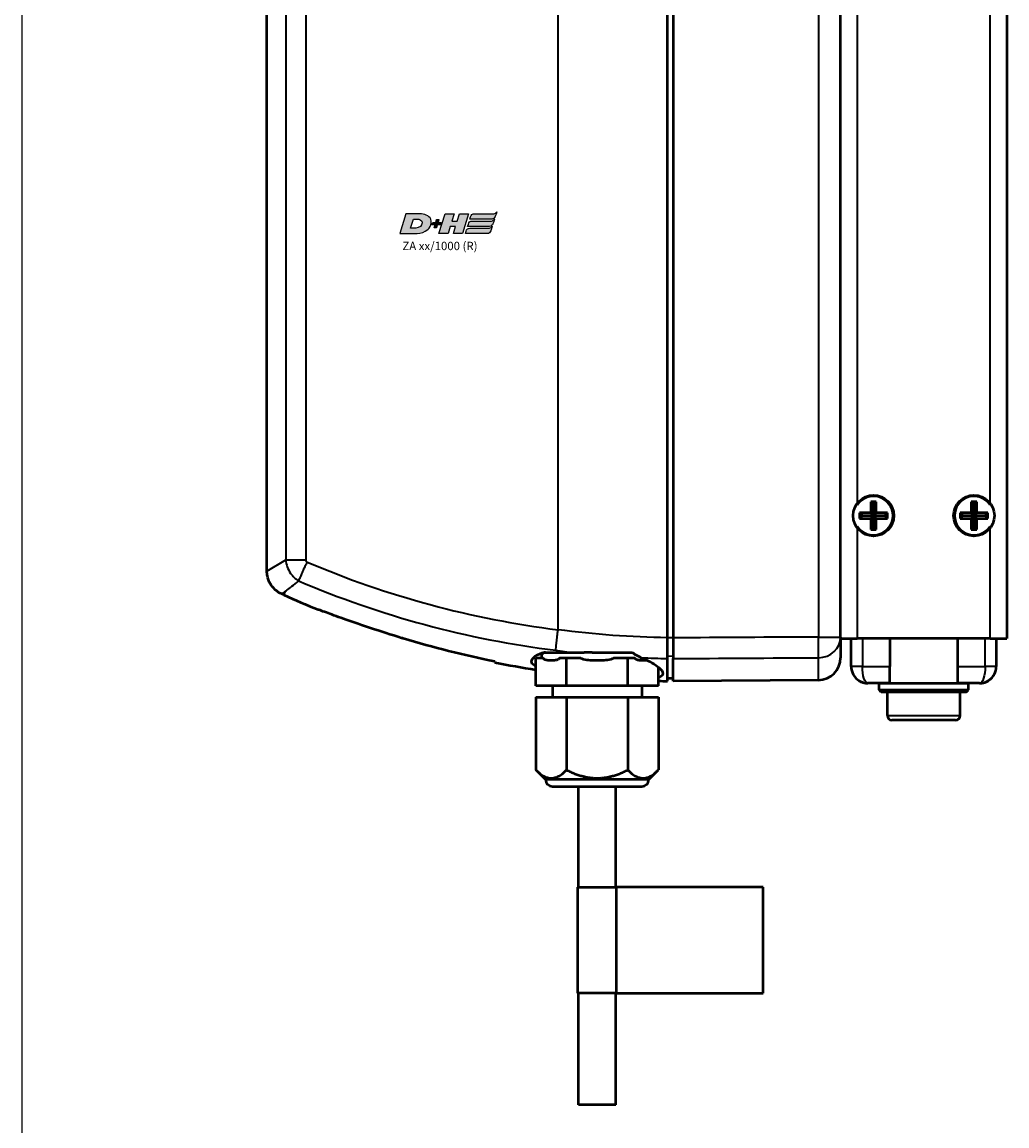
# Model space of a CAD drawing. Units: millimetres. Extents: x -3572 to -1571, y -1845 to 2587.
# Drawn here: x -2522 to -2346, y -911 to -713 of the extents above; entities that cross this region are included whole.
import ezdxf

# ---------------------------------------------------------------- set-up
doc = ezdxf.new("R2010")
doc.units = ezdxf.units.MM
doc.layers.get('0').update_dxf_attribs({"lineweight": 25})
for name, color, linetype in [('DH_LOGO', 1, 'Continuous'), ('DH_RAHMEN', 124, 'Continuous'), ('DH_SCHRIFT', 2, 'Continuous')]:
    doc.layers.add(name, color=color, linetype=linetype)
doc.layers.add('Sichtbar (ISO)', color=7, linetype='Continuous', lineweight=50)
doc.layers.add('Sichtbar schmal (ISO)', color=3, linetype='Continuous', lineweight=35)
doc.styles.get("Standard").update_dxf_attribs({"font": 'monotxt.shx'})

# ---------------------------------------------------------------- blocks, each defined once
blk = doc.blocks.new('ZAxx-xxx_r   (SR)')
at = {"layer": 'Sichtbar (ISO)'}
for p, q in [((-14.9, -216), (-14.9, -8)), ((14.9, -8), (14.9, -216)), ((-45.9, -215.87), (-45.9, -71.13)), ((-44.9, -71.12), (-44.9, -215.88)), ((-14.9, -215.73), (-14.9, -71.27)), ((-117.66, -203.92), (-117.66, -83.08)), ((-9.5, -191.5), (-9.5, -193.5)), ((-9.5, -191.5), (-9, -192)), ((-8.5, -191.5), (-9.5, -191.5)), ((-8.5, -191.5), (-9, -192)), ((-8.5, -193.5), (-8.5, -191.5)), ((8.5, -191.5), (8.5, -193.5)), ((8.5, -191.5), (9, -192)), ((9.5, -191.5), (8.5, -191.5)), ((9.5, -191.5), (9, -192)), ((9.5, -193.5), (9.5, -191.5)), ((-9.5, -193.5), (-11.5, -193.5)), ((-11.5, -193.5), (-11.5, -194.5)), ((-11.5, -193.5), (-11, -194)), ((-9.5, -193.5), (-9, -194)), ((-9, -192), (-9, -194)), ((-9, -194), (-8.5, -193.5)), ((-6.5, -193.5), (-8.5, -193.5)), ((-6.5, -193.5), (-7, -194)), ((-6.5, -194.5), (-6.5, -193.5)), ((8.5, -193.5), (6.5, -193.5)), ((6.5, -193.5), (6.5, -194.5)), ((6.5, -193.5), (7, -194)), ((8.5, -193.5), (9, -194)), ((9, -192), (9, -194)), ((9, -194), (9.5, -193.5)), ((11.5, -193.5), (9.5, -193.5)), ((11.5, -193.5), (11, -194)), ((11.5, -194.5), (11.5, -193.5)), ((-11.5, -194.5), (-11, -194)), ((-11.5, -194.5), (-9.5, -194.5)), ((-11, -194), (-9, -194)), ((-9, -194), (-9.5, -194.5)), ((-9.5, -194.5), (-9.5, -196.5)), ((-8.5, -194.5), (-9, -194)), ((-9, -194), (-9, -196)), ((-9, -194), (-7, -194)), ((-8.5, -196.5), (-8.5, -194.5)), ((-8.5, -194.5), (-6.5, -194.5)), ((-6.5, -194.5), (-7, -194)), ((6.5, -194.5), (7, -194)), ((6.5, -194.5), (8.5, -194.5)), ((7, -194), (9, -194)), ((9, -194), (8.5, -194.5)), ((8.5, -194.5), (8.5, -196.5)), ((9.5, -194.5), (9, -194)), ((9, -194), (9, -196)), ((9, -194), (11, -194)), ((9.5, -196.5), (9.5, -194.5)), ((9.5, -194.5), (11.5, -194.5)), ((11.5, -194.5), (11, -194)), ((-9.5, -196.5), (-9, -196)), ((-9.5, -196.5), (-8.5, -196.5)), ((-8.5, -196.5), (-9, -196)), ((8.5, -196.5), (9, -196)), ((8.5, -196.5), (9.5, -196.5)), ((9.5, -196.5), (9, -196)), ((-114.61, -208.2), (-115, -208.03)), ((-14.9, -215.73), (-14.9, -219.43)), ((-14.9, -216), (-11.9, -216)), ((-13, -221), (-13, -216)), ((11.9, -216), (-11.9, -216)), ((-6.05, -216), (-6.05, -221)), ((6.05, -216), (6.05, -221)), ((11.9, -216), (14.9, -216)), ((13, -216), (13, -221)), ((-59.37, -218.5), (-60.83, -218.5)), ((-69.47, -224.5), (-69.47, -219.5)), ((-68.22, -219.5), (-69.47, -219.5)), ((-63.98, -219.5), (-65.24, -219.5)), ((-61.48, -219.5), (-63.98, -219.5)), ((-63.98, -224.5), (-63.98, -219.5)), ((-53.02, -219.5), (-55.52, -219.5)), ((-51.76, -219.5), (-53.02, -219.5)), ((-53.02, -224.5), (-53.02, -219.5)), ((-47.53, -224.5), (-47.53, -221.14)), ((-44.9, -223.66), (-44.9, -219.59)), ((-6.05, -224), (-6.05, -221)), ((6.05, -221), (6.05, -224)), ((-44.9, -223.16), (-45.9, -223.17)), ((-63.98, -224.5), (-69.47, -224.5)), ((-66.5, -224.5), (-66.5, -226.5)), ((-53.02, -224.5), (-63.98, -224.5)), ((-47.53, -224.5), (-53.02, -224.5)), ((-50.5, -224.5), (-50.5, -226.5)), ((-18.87, -223.43), (-44.9, -223.66)), ((-6.05, -224), (-10, -224)), ((-6.05, -224), (-6.05, -224)), ((10, -224), (6.05, -224)), ((-69.47, -226.5), (-63.98, -226.5)), ((-69.47, -226.5), (-69.47, -239.53)), ((-63.98, -226.5), (-63.98, -239.53)), ((-63.98, -226.5), (-53.02, -226.5)), ((-53.02, -226.5), (-53.02, -239.53)), ((-53.02, -226.5), (-47.53, -226.5)), ((-47.53, -226.5), (-47.53, -239.53)), ((-67.75, -241.25), (-69.47, -239.53)), ((-49.25, -241.25), (-47.53, -239.53)), ((-49.25, -241.25), (-67.75, -241.25)), ((-66.5, -242.5), (-50.5, -242.5)), ((-61.85, -260.5), (-61.85, -242.5)), ((-55.15, -260.5), (-55.15, -242.5)), ((-61.95, -260.5), (-55.05, -260.5)), ((-61.95, -279.5), (-61.95, -260.5)), ((-54.97, -260.5), (-55.05, -260.5)), ((-55.05, -279.5), (-55.05, -260.5)), ((-28.76, -260.5), (-54.97, -260.5)), ((-28.76, -279.5), (-28.76, -260.5)), ((-55.05, -279.5), (-61.95, -279.5)), ((-61.85, -299.5), (-61.85, -279.5)), ((-55.15, -299.5), (-55.15, -279.5)), ((-55.05, -279.5), (-54.97, -279.5)), ((-54.97, -279.5), (-28.76, -279.5)), ((-55.15, -299.5), (-61.85, -299.5))]:
    blk.add_line(p, q, dxfattribs=at)
for centre in [(-9, -194), (9, -194)]:
    blk.add_circle(centre, 3.65, dxfattribs=at)
for centre, radius, start, end in [((-9, -194), 3.5, 214.0477, 145.9523), ((9, -194), 3.5, 34.0477, 325.9523), ((-42.5, -47.67), 175.99, 245.8105, 247.9809), ((-67.75, -219.25), 0.75, 90, 199.4712), ((-42.5, -47.67), 175.99, 258.7612, 261.1849), ((-18.9, -219.43), 4, 270.5, 0), ((-10, -221), 3, 180, 238.366), ((10, -221), 3, 304.1459, 0), ((-42.5, -47.67), 175.99, 268.3621, 268.893), ((-66.5, -241.25), 1.25, 180, 270), ((-50.5, -241.25), 1.25, 270, 0)]:
    blk.add_arc(centre, radius, start, end, dxfattribs=at)
blk.add_ellipse((-228.61, -192.75), major_axis=(163.11, -21.69), ratio=0.021129, start_param=0.00009, end_param=0.002809, dxfattribs=at)
for points, knots in [([(-115, -208.03), (-115.42, -207.84), (-115.82, -207.57), (-116.52, -206.94), (-116.83, -206.56), (-117.3, -205.73), (-117.48, -205.27), (-117.63, -204.51), (-117.65, -204.22), (-117.65, -203.92)], [0, 0, 0, 0, 0.139934, 0.139934, 0.2825359, 0.2825359, 0.4270652, 0.4270652, 0.5147045, 0.5147045, 0.5147045, 0.5147045]), ([(-93.25, -216), (-93.35, -215.97), (-93.44, -215.94), (-95.38, -215.34), (-97.27, -214.74), (-100.54, -213.65), (-102.04, -213.14), (-104.77, -212.18), (-105.86, -211.78), (-107.12, -211.32), (-107.55, -211.16), (-108.07, -210.97), (-108.23, -210.91), (-108.38, -210.86), (-108.42, -210.84), (-108.47, -210.82), (-108.48, -210.82), (-108.48, -210.82)], [3.740212, 3.740212, 3.740212, 3.740212, 3.760078, 3.760078, 4.14807, 4.14807, 4.458553, 4.458553, 4.755456, 4.755456, 4.910846, 4.910846, 4.993284, 4.993284, 5.030146, 5.030146, 5.065631, 5.065631, 5.065631, 5.065631]), ([(-45.9, -219.57), (-45.9, -219.42), (-45.9, -219.22), (-45.9, -218.78), (-45.9, -218.5), (-45.9, -217.77), (-45.9, -217.41), (-45.9, -216.66), (-45.9, -216.26), (-45.9, -215.87)], [0, 0, 0, 0, 0.1183671, 0.1183671, 0.2088888, 0.2088888, 0.2829033, 0.2829033, 0.3569569, 0.3569569, 0.3569569, 0.3569569]), ([(-44.9, -215.88), (-44.9, -216.28), (-44.9, -216.67), (-44.9, -217.34), (-44.9, -217.71), (-44.9, -218.44), (-44.9, -218.73), (-44.9, -219.23), (-44.9, -219.44), (-44.9, -219.59)], [0, 0, 0, 0, 0.1182936, 0.1182936, 0.2087685, 0.2087685, 0.2827511, 0.2827511, 0.3567698, 0.3567698, 0.3567698, 0.3567698]), ([(-69.47, -221.01), (-69.87, -220.8), (-70.12, -220.57), (-70.21, -220.32), (-70.43, -219.74), (-69.73, -219.07), (-68.25, -218.5)], [-1.155693, -1.155693, -1.155693, -1.155693, -0.812669, -0.812669, -0.812669, 0, 0, 0, 0]), ([(-59.37, -218.5), (-58.73, -218.5), (-58.1, -218.5), (-55.8, -218.5), (-53.98, -218.5), (-52.25, -218.5)], [-0.6956121, -0.6956121, -0.6956121, -0.6956121, -0.5206446, -0.5206446, -0.0000027, -0.0000027, -0.0000027, -0.0000027]), ([(-52.25, -218.5), (-51.94, -218.71), (-51.64, -218.89), (-51.34, -219.06), (-51.18, -219.15), (-51.02, -219.23), (-50.87, -219.3), (-50.76, -219.35), (-50.66, -219.4), (-50.55, -219.44)], [-0.2331468, -0.2331468, -0.2331468, -0.2331468, -0.1091287, -0.1091287, -0.1091287, -0.044251, -0.044251, -0.044251, 0, 0, 0, 0]), ([(-65.24, -219.5), (-65.25, -219.52), (-65.26, -219.54), (-65.34, -219.64), (-65.42, -219.7), (-65.68, -219.85), (-65.9, -219.9), (-66.32, -219.95), (-66.53, -219.96), (-66.92, -219.96), (-67.14, -219.95), (-67.56, -219.9), (-67.77, -219.85), (-68.03, -219.7), (-68.12, -219.64), (-68.19, -219.54), (-68.21, -219.52), (-68.22, -219.5)], [0.343914, 0.343914, 0.343914, 0.343914, 0.3529814, 0.3529814, 0.3988326, 0.3988326, 0.5154649, 0.5154649, 0.6320973, 0.6320973, 0.7487297, 0.7487297, 0.865362, 0.865362, 0.9112132, 0.9112132, 0.9202806, 0.9202806, 0.9202806, 0.9202806]), ([(-55.52, -219.5), (-55.54, -219.52), (-55.57, -219.54), (-55.72, -219.64), (-55.89, -219.7), (-56.42, -219.85), (-56.84, -219.9), (-57.68, -219.95), (-58.11, -219.96), (-58.89, -219.96), (-59.32, -219.95), (-60.16, -219.9), (-60.58, -219.85), (-61.11, -219.7), (-61.28, -219.64), (-61.43, -219.54), (-61.46, -219.52), (-61.48, -219.5)], [0.343914, 0.343914, 0.343914, 0.343914, 0.3529814, 0.3529814, 0.3988326, 0.3988326, 0.5154649, 0.5154649, 0.6320973, 0.6320973, 0.7487297, 0.7487297, 0.865362, 0.865362, 0.9112132, 0.9112132, 0.9202806, 0.9202806, 0.9202806, 0.9202806]), ([(-49.53, -219.91), (-49.57, -219.91), (-49.61, -219.92), (-49.86, -219.95), (-50.08, -219.96), (-50.47, -219.96), (-50.68, -219.95), (-51.1, -219.9), (-51.32, -219.85), (-51.58, -219.7), (-51.66, -219.64), (-51.74, -219.54), (-51.75, -219.52), (-51.76, -219.5)], [0.4933598, 0.4933598, 0.4933598, 0.4933598, 0.5154649, 0.5154649, 0.6320973, 0.6320973, 0.7487297, 0.7487297, 0.865362, 0.865362, 0.9112132, 0.9112132, 0.9202806, 0.9202806, 0.9202806, 0.9202806]), ([(-50.55, -219.44), (-49.17, -220.02), (-48.1, -220.64), (-47.46, -221.2), (-47.01, -221.58), (-46.77, -221.94), (-46.75, -222.24), (-46.73, -222.54), (-46.93, -222.78), (-47.35, -222.96), (-47.41, -222.99), (-47.47, -223.01), (-47.53, -223.03)], [-5.466243, -5.466243, -5.466243, -5.466243, -4.876016, -4.876016, -4.876016, -4.469682, -4.469682, -4.469682, -4.063347, -4.063347, -4.063347, -4.011458, -4.011458, -4.011458, -4.011458]), ([(-45.9, -223.62), (-45.9, -223.62), (-45.9, -223.29), (-45.9, -221.87), (-45.9, -220.81), (-45.9, -219.57)], [32.588824, 32.588824, 32.588824, 32.588824, 33.606907, 33.606907, 34.589411, 34.589411, 34.589411, 34.589411]), ([(-11.68, -223.48), (-11.41, -223.67), (-11.1, -223.81), (-10.66, -223.93), (-10.53, -223.96), (-10.26, -223.99), (-10.13, -224), (-10, -224)], [0, 0, 0, 0, 0.1017196, 0.1017196, 0.1440268, 0.1440268, 0.1871644, 0.1871644, 0.1871644, 0.1871644]), ([(-11.57, -223.55), (-11.29, -223.73), (-10.97, -223.85), (-10.55, -223.95), (-10.44, -223.97), (-10.22, -223.99), (-10.11, -224), (-10, -224)], [0, 0, 0, 0, 0.1026338, 0.1026338, 0.1378192, 0.1378192, 0.1734867, 0.1734867, 0.1734867, 0.1734867]), ([(10, -224), (10.13, -224), (10.26, -223.99), (10.53, -223.96), (10.66, -223.93), (11.1, -223.81), (11.41, -223.67), (11.68, -223.48)], [0, 0, 0, 0, 0.0431885, 0.0431885, 0.0855437, 0.0855437, 0.1871655, 0.1871655, 0.1871655, 0.1871655]), ([(10, -224), (10.12, -224), (10.23, -223.99), (10.47, -223.96), (10.58, -223.94), (11.02, -223.84), (11.33, -223.71), (11.62, -223.53)], [0, 0, 0, 0, 0.0381532, 0.0381532, 0.0757246, 0.0757246, 0.1787676, 0.1787676, 0.1787676, 0.1787676])]:
    blk.add_open_spline(points, degree=3, knots=knots, dxfattribs=at)
for points in [[(-111.98, -205.67), (-111.98, -205.67), (-111.98, -205.68), (-111.99, -205.68)], [(-76.8, -220.12), (-82.38, -219.01), (-87.91, -217.62), (-93.25, -216)], [(-68.25, -218.5), (-66.47, -218.5), (-64.62, -218.5), (-62.73, -218.5)], [(-62.73, -218.5), (-62.14, -218.5), (-61.5, -218.5), (-60.83, -218.5)], [(-76.8, -220.12), (-76.8, -220.23), (-76.8, -220.28), (-76.8, -220.28)], [(12.39, -222.81), (12.47, -222.71), (12.54, -222.59), (12.61, -222.48)]]:
    blk.add_open_spline(points, degree=3, dxfattribs=at)
for points in [[(-69.47, -239.53), (-66.73, -242.27), (-63.98, -239.53)], [(-63.98, -239.53), (-58.5, -242.27), (-53.02, -239.53)], [(-53.02, -239.53), (-50.27, -242.27), (-47.53, -239.53)]]:
    blk.add_rational_spline(points, [1.09918803585, 1.26923301678, 1.09918803585], degree=2, dxfattribs=at)
at = {"layer": 'Sichtbar schmal (ISO)'}
for p, q in [((-11.9, -31.96), (-11.9, -192.04)), ((11.9, -192.04), (11.9, -31.96)), ((-65.5, -214.42), (-65.5, -72.58)), ((-18.87, -71.27), (-18.87, -215.73)), ((-114.28, -85.08), (-114.28, -201.92)), ((-110.65, -201.92), (-110.65, -85.08)), ((-11.9, -195.96), (-11.9, -216)), ((11.9, -216), (11.9, -195.96)), ((-117.66, -203.92), (-114.28, -201.92)), ((-114.28, -201.92), (-110.65, -201.92)), ((-114.32, -207.55), (-115, -208.03)), ((-114.61, -208.2), (-114.32, -207.55)), ((-44.9, -215.88), (-45.9, -215.88)), ((-18.87, -215.73), (-14.9, -215.73)), ((-11, -216), (-11, -221)), ((11, -221), (11, -216)), ((-45.9, -219.14), (-44.9, -219.12)), ((-18.87, -223.43), (-18.87, -219.44)), ((-11, -221), (-13, -221)), ((-11, -221), (-6.05, -221)), ((6.05, -221), (11, -221)), ((13, -221), (11, -221)), ((-54.97, -279.5), (-54.97, -260.5))]:
    blk.add_line(p, q, dxfattribs=at)
for centre, major_axis, ratio, start_param, end_param in [((-55.29, -86.67), (141.24, -38.67), 0.871586, 4.557039, 4.876264), ((-55.56, -87.6), (144.31, -39.44), 0.871424, 4.556004, 4.876304), ((-18.9, -215.73), (0.02, -4), 0.008726, 0.384038, 1.570745), ((-18.9, -215.73), (4, 0), 0.927159, 4.721116, 6.283185), ((-43.36, -47.42), (0.09, -172.18), 0.999917, 6.151238, 6.169928), ((-43.4, -47.51), (0.09, -172.08), 0.999917, 6.241058, 6.268115)]:
    blk.add_ellipse(centre, major_axis=major_axis, ratio=ratio, start_param=start_param, end_param=end_param, dxfattribs=at)
at = {"layer": 'Sichtbar schmal (ISO)', "extrusion": (0, 0, -1)}
for centre, major_axis, start_param, end_param in [((-10, -221), (0, -3), 0, 1.570796), ((10, -221), (0, 3), 1.570796, 3.141593)]:
    blk.add_ellipse(centre, major_axis=major_axis, ratio=0.333333, start_param=start_param, end_param=end_param, dxfattribs=at)
at = {"layer": 'Sichtbar schmal (ISO)'}
for points, knots in [([(-114.28, -201.92), (-114.23, -202.76), (-113.68, -204.29), (-112.52, -205.34), (-111.98, -205.67)], [-0.05370553, -0.05370553, -0.05370553, -0.05370553, -0.0244474, -0.0025038, -0.0025038, -0.0025038, -0.0025038]), ([(-110.45, -202.32), (-110.52, -202.46), (-110.59, -202.59), (-110.65, -202.72), (-110.72, -202.85), (-110.78, -202.97), (-110.84, -203.09), (-110.95, -203.32), (-111.05, -203.55), (-111.15, -203.76), (-111.29, -204.06), (-111.42, -204.34), (-111.53, -204.6), (-111.58, -204.71), (-111.62, -204.81), (-111.66, -204.91), (-111.8, -205.23), (-111.91, -205.49), (-111.98, -205.67)], [-0.4776974, -0.4776974, -0.4776974, -0.4776974, -0.4329462, -0.4329462, -0.4329462, -0.3905016, -0.3905016, -0.3905016, -0.312308, -0.312308, -0.312308, -0.2027605, -0.2027605, -0.2027605, -0.156257, -0.156257, -0.156257, 0, 0, 0, 0]), ([(-110.44, -202.31), (-110.49, -202.28), (-110.6, -202.17), (-110.65, -202.02), (-110.65, -201.92)], [0.00807522, 0.00807522, 0.00807522, 0.00807522, 0.0244474, 0.05370553, 0.05370553, 0.05370553, 0.05370553]), ([(-114.25, -207.49), (-114.2, -207.45), (-114.14, -207.41), (-114.08, -207.36), (-113.59, -206.96), (-112.88, -206.4), (-111.99, -205.68)], [0, 0, 0, 0, 0.108397, 0.108397, 0.108397, 1.012683, 1.012683, 1.012683, 1.012683]), ([(-65.92, -218.11), (-65.92, -218.1), (-65.92, -218.1), (-65.92, -218.08), (-65.91, -217.91), (-65.84, -217.32), (-65.81, -217.04), (-65.73, -216.32), (-65.69, -215.97), (-65.6, -215.22), (-65.55, -214.83), (-65.5, -214.43)], [-0.00201864, -0.00201864, -0.00201864, -0.00201864, 0, 0, 0.01546736, 0.01546736, 0.02263873, 0.02263873, 0.02853409, 0.02853409, 0.03443177, 0.03443177, 0.03443177, 0.03443177])]:
    blk.add_open_spline(points, degree=3, knots=knots, dxfattribs=at)
for points in [[(-114.01, -203.21), (-114.01, -203.21), (-114.01, -203.21), (-114.01, -203.21)], [(-110.44, -202.31), (-110.45, -202.31), (-110.45, -202.32), (-110.45, -202.32)], [(-114.32, -207.55), (-114.3, -207.53), (-114.27, -207.51), (-114.25, -207.49)], [(-45.9, -215.87), (-52.45, -215.77), (-58.98, -215.29), (-65.5, -214.42)], [(-18.87, -215.73), (-27.54, -215.78), (-36.22, -215.83), (-44.9, -215.88)], [(-44.9, -219.59), (-36.22, -219.54), (-27.54, -219.49), (-18.87, -219.44)]]:
    blk.add_open_spline(points, degree=3, dxfattribs=at)
blk = doc.blocks.new('TYPBEZEICHNUNG (R)')
at = {"layer": 'DH_LOGO'}
h = blk.add_hatch(color=256, dxfattribs=at)
edge = h.paths.add_edge_path()
edge.add_spline(control_points=[(5.43, 1.25), (5.63, 1.65), (5.71, 2.13), (5.56, 2.55)], knot_values=[0.375, 0.375, 0.375, 0.375, 0.5, 0.5, 0.5, 0.5], degree=3, periodic=0)
edge.add_spline(control_points=[(5.56, 2.55), (5.23, 3.29), (4.36, 3.5), (3.62, 3.54)], knot_values=[0.5, 0.5, 0.5, 0.5, 0.625, 0.625, 0.625, 0.625], degree=3, periodic=0)
edge.add_spline(control_points=[(3.62, 3.54), (3.62, 3.54), (3.53, 3.54), (3.53, 3.54)], knot_values=[0.625, 0.625, 0.625, 0.625, 0.75, 0.75, 0.75, 0.75], degree=3, periodic=0)
edge.add_spline(control_points=[(3.53, 3.54), (3.53, 3.54), (1.1, 3.54), (1.1, 3.54)], knot_values=[0.75, 0.75, 0.75, 0.75, 0.875, 0.875, 0.875, 0.875], degree=3, periodic=0)
edge.add_spline(control_points=[(1.1, 3.54), (1.1, 3.54), (0, 0), (0, 0)], knot_values=[0.875, 0.875, 0.875, 0.875, 1, 1, 1, 1], degree=3, periodic=0)
edge.add_spline(control_points=[(0, 0), (0, 0), (2.61, 0), (2.61, 0)], knot_values=[0, 0, 0, 0, 0.125, 0.125, 0.125, 0.125], degree=3, periodic=0)
edge.add_spline(control_points=[(2.61, 0), (3.3, 0.01), (3.95, 0.1), (4.56, 0.42)], knot_values=[0.125, 0.125, 0.125, 0.125, 0.25, 0.25, 0.25, 0.25], degree=3, periodic=0)
edge.add_spline(control_points=[(4.56, 0.42), (4.93, 0.64), (5.22, 0.87), (5.43, 1.25)], knot_values=[0.25, 0.25, 0.25, 0.25, 0.375, 0.375, 0.375, 0.375], degree=3, periodic=0)
edge = h.paths.add_edge_path(flags=16)
edge.add_spline(control_points=[(3.67, 2.47), (4.21, 2.21), (4.04, 1.63), (3.68, 1.29)], knot_values=[0.25, 0.25, 0.25, 0.25, 0.5, 0.5, 0.5, 0.5], degree=3, periodic=0)
edge.add_spline(control_points=[(3.68, 1.29), (3.24, 0.87), (2.49, 0.96), (1.93, 0.96)], knot_values=[0.5, 0.5, 0.5, 0.5, 0.75, 0.75, 0.75, 0.75], degree=3, periodic=0)
edge.add_spline(control_points=[(1.93, 0.96), (1.93, 0.96), (2.44, 2.58), (2.44, 2.58)], knot_values=[0.75, 0.75, 0.75, 0.75, 1, 1, 1, 1], degree=3, periodic=0)
edge.add_spline(control_points=[(2.44, 2.58), (2.82, 2.58), (3.31, 2.62), (3.67, 2.47)], knot_values=[0, 0, 0, 0, 0.25, 0.25, 0.25, 0.25], degree=3, periodic=0)
h = blk.add_hatch(color=256, dxfattribs=at)
edge = h.paths.add_edge_path()
edge.add_spline(control_points=[(6.43, 1.97), (6.43, 1.97), (5.89, 1.97), (5.89, 1.97)], knot_values=[0.416667, 0.416667, 0.416667, 0.416667, 0.5, 0.5, 0.5, 0.5], degree=3, periodic=0)
edge.add_spline(control_points=[(5.89, 1.97), (5.89, 1.97), (5.76, 1.56), (5.76, 1.56)], knot_values=[0.333333, 0.333333, 0.333333, 0.333333, 0.416667, 0.416667, 0.416667, 0.416667], degree=3, periodic=0)
edge.add_spline(control_points=[(5.76, 1.56), (5.76, 1.56), (6.31, 1.56), (6.31, 1.56)], knot_values=[0.25, 0.25, 0.25, 0.25, 0.333333, 0.333333, 0.333333, 0.333333], degree=3, periodic=0)
edge.add_spline(control_points=[(6.31, 1.56), (6.31, 1.56), (6.14, 1.04), (6.14, 1.04)], knot_values=[0.166667, 0.166667, 0.166667, 0.166667, 0.25, 0.25, 0.25, 0.25], degree=3, periodic=0)
edge.add_spline(control_points=[(6.14, 1.04), (6.14, 1.04), (6.56, 1.04), (6.56, 1.04)], knot_values=[0.083333, 0.083333, 0.083333, 0.083333, 0.166667, 0.166667, 0.166667, 0.166667], degree=3, periodic=0)
edge.add_spline(control_points=[(6.56, 1.04), (6.56, 1.04), (6.72, 1.56), (6.72, 1.56)], knot_values=[0, 0, 0, 0, 0.083333, 0.083333, 0.083333, 0.083333], degree=3, periodic=0)
edge.add_spline(control_points=[(6.72, 1.56), (6.72, 1.56), (7.27, 1.56), (7.27, 1.56)], knot_values=[0.916667, 0.916667, 0.916667, 0.916667, 1, 1, 1, 1], degree=3, periodic=0)
edge.add_spline(control_points=[(7.27, 1.56), (7.27, 1.56), (7.4, 1.97), (7.4, 1.97)], knot_values=[0.833333, 0.833333, 0.833333, 0.833333, 0.916667, 0.916667, 0.916667, 0.916667], degree=3, periodic=0)
edge.add_spline(control_points=[(7.4, 1.97), (7.4, 1.97), (6.85, 1.97), (6.85, 1.97)], knot_values=[0.75, 0.75, 0.75, 0.75, 0.833333, 0.833333, 0.833333, 0.833333], degree=3, periodic=0)
edge.add_spline(control_points=[(6.85, 1.97), (6.85, 1.97), (7.01, 2.49), (7.01, 2.49)], knot_values=[0.666667, 0.666667, 0.666667, 0.666667, 0.75, 0.75, 0.75, 0.75], degree=3, periodic=0)
edge.add_spline(control_points=[(7.01, 2.49), (7.01, 2.49), (6.59, 2.49), (6.59, 2.49)], knot_values=[0.583333, 0.583333, 0.583333, 0.583333, 0.666667, 0.666667, 0.666667, 0.666667], degree=3, periodic=0)
edge.add_spline(control_points=[(6.59, 2.49), (6.59, 2.49), (6.43, 1.97), (6.43, 1.97)], knot_values=[0.5, 0.5, 0.5, 0.5, 0.583333, 0.583333, 0.583333, 0.583333], degree=3, periodic=0)
h = blk.add_hatch(color=256, dxfattribs=at)
edge = h.paths.add_edge_path()
edge.add_spline(control_points=[(10, 1.29), (10, 1.29), (9.61, 0), (9.61, 0)], knot_values=[0.583333, 0.583333, 0.583333, 0.583333, 0.666667, 0.666667, 0.666667, 0.666667], degree=3, periodic=0)
edge.add_spline(control_points=[(9.61, 0), (9.61, 0), (11.23, 0), (11.23, 0)], knot_values=[0.5, 0.5, 0.5, 0.5, 0.583333, 0.583333, 0.583333, 0.583333], degree=3, periodic=0)
edge.add_spline(control_points=[(11.23, 0), (11.23, 0), (12.33, 3.54), (12.33, 3.54)], knot_values=[0.416667, 0.416667, 0.416667, 0.416667, 0.5, 0.5, 0.5, 0.5], degree=3, periodic=0)
edge.add_spline(control_points=[(12.33, 3.54), (12.33, 3.54), (10.71, 3.54), (10.71, 3.54)], knot_values=[0.333333, 0.333333, 0.333333, 0.333333, 0.416667, 0.416667, 0.416667, 0.416667], degree=3, periodic=0)
edge.add_spline(control_points=[(10.71, 3.54), (10.71, 3.54), (10.3, 2.25), (10.3, 2.25)], knot_values=[0.25, 0.25, 0.25, 0.25, 0.333333, 0.333333, 0.333333, 0.333333], degree=3, periodic=0)
edge.add_spline(control_points=[(10.3, 2.25), (10.3, 2.25), (9.34, 2.25), (9.34, 2.25)], knot_values=[0.166667, 0.166667, 0.166667, 0.166667, 0.25, 0.25, 0.25, 0.25], degree=3, periodic=0)
edge.add_spline(control_points=[(9.34, 2.25), (9.34, 2.25), (9.74, 3.54), (9.74, 3.54)], knot_values=[0.083333, 0.083333, 0.083333, 0.083333, 0.166667, 0.166667, 0.166667, 0.166667], degree=3, periodic=0)
edge.add_spline(control_points=[(9.74, 3.54), (9.74, 3.54), (8.11, 3.54), (8.11, 3.54)], knot_values=[0, 0, 0, 0, 0.083333, 0.083333, 0.083333, 0.083333], degree=3, periodic=0)
edge.add_spline(control_points=[(8.11, 3.54), (8.11, 3.54), (7.01, 0), (7.01, 0)], knot_values=[0.916667, 0.916667, 0.916667, 0.916667, 1, 1, 1, 1], degree=3, periodic=0)
edge.add_spline(control_points=[(7.01, 0), (7.01, 0), (8.64, 0), (8.64, 0)], knot_values=[0.833333, 0.833333, 0.833333, 0.833333, 0.916667, 0.916667, 0.916667, 0.916667], degree=3, periodic=0)
edge.add_spline(control_points=[(8.64, 0), (8.64, 0), (9.04, 1.29), (9.04, 1.29)], knot_values=[0.75, 0.75, 0.75, 0.75, 0.833333, 0.833333, 0.833333, 0.833333], degree=3, periodic=0)
edge.add_spline(control_points=[(9.04, 1.29), (9.04, 1.29), (10, 1.29), (10, 1.29)], knot_values=[0.666667, 0.666667, 0.666667, 0.666667, 0.75, 0.75, 0.75, 0.75], degree=3, periodic=0)
h = blk.add_hatch(color=256, dxfattribs=at)
edge = h.paths.add_edge_path()
edge.add_spline(control_points=[(16.45, 2.25), (16.45, 2.25), (12.95, 2.25), (12.95, 2.25)], knot_values=[0.375, 0.375, 0.375, 0.375, 0.5, 0.5, 0.5, 0.5], degree=3, periodic=0)
edge.add_spline(control_points=[(12.95, 2.25), (12.84, 2.25), (12.63, 2.22), (12.51, 2.13)], knot_values=[0.25, 0.25, 0.25, 0.25, 0.375, 0.375, 0.375, 0.375], degree=3, periodic=0)
edge.add_spline(control_points=[(12.51, 2.13), (12.39, 2.02), (12.33, 1.86), (12.28, 1.71)], knot_values=[0.125, 0.125, 0.125, 0.125, 0.25, 0.25, 0.25, 0.25], degree=3, periodic=0)
edge.add_spline(control_points=[(12.28, 1.71), (12.28, 1.71), (12.15, 1.29), (12.15, 1.29)], knot_values=[0, 0, 0, 0, 0.125, 0.125, 0.125, 0.125], degree=3, periodic=0)
edge.add_spline(control_points=[(12.15, 1.29), (12.15, 1.29), (16.08, 1.29), (16.08, 1.29)], knot_values=[0.875, 0.875, 0.875, 0.875, 1, 1, 1, 1], degree=3, periodic=0)
edge.add_spline(control_points=[(16.08, 1.29), (16.38, 1.29), (16.56, 1.5), (16.69, 1.76)], knot_values=[0.75, 0.75, 0.75, 0.75, 0.875, 0.875, 0.875, 0.875], degree=3, periodic=0)
edge.add_spline(control_points=[(16.69, 1.76), (16.8, 2.01), (16.88, 2.31), (16.97, 2.58)], knot_values=[0.625, 0.625, 0.625, 0.625, 0.75, 0.75, 0.75, 0.75], degree=3, periodic=0)
edge.add_spline(control_points=[(16.97, 2.58), (16.82, 2.47), (16.66, 2.26), (16.45, 2.25)], knot_values=[0.5, 0.5, 0.5, 0.5, 0.625, 0.625, 0.625, 0.625], degree=3, periodic=0)
h = blk.add_hatch(color=256, dxfattribs=at)
edge = h.paths.add_edge_path()
edge.add_spline(control_points=[(12.54, 2.57), (12.54, 2.57), (16.48, 2.58), (16.48, 2.58)], knot_values=[0.875, 0.875, 0.875, 0.875, 1, 1, 1, 1], degree=3, periodic=0)
edge.add_spline(control_points=[(16.48, 2.58), (16.78, 2.58), (16.96, 2.79), (17.08, 3.05)], knot_values=[0.75, 0.75, 0.75, 0.75, 0.875, 0.875, 0.875, 0.875], degree=3, periodic=0)
edge.add_spline(control_points=[(17.08, 3.05), (17.2, 3.3), (17.28, 3.59), (17.37, 3.87)], knot_values=[0.625, 0.625, 0.625, 0.625, 0.75, 0.75, 0.75, 0.75], degree=3, periodic=0)
edge.add_spline(control_points=[(17.37, 3.87), (17.22, 3.75), (17.06, 3.55), (16.85, 3.54)], knot_values=[0.5, 0.5, 0.5, 0.5, 0.625, 0.625, 0.625, 0.625], degree=3, periodic=0)
edge.add_spline(control_points=[(16.85, 3.54), (16.85, 3.54), (13.35, 3.54), (13.35, 3.54)], knot_values=[0.375, 0.375, 0.375, 0.375, 0.5, 0.5, 0.5, 0.5], degree=3, periodic=0)
edge.add_spline(control_points=[(13.35, 3.54), (13.24, 3.54), (13.03, 3.51), (12.91, 3.41)], knot_values=[0.25, 0.25, 0.25, 0.25, 0.375, 0.375, 0.375, 0.375], degree=3, periodic=0)
edge.add_spline(control_points=[(12.91, 3.41), (12.79, 3.31), (12.72, 3.15), (12.68, 3)], knot_values=[0.125, 0.125, 0.125, 0.125, 0.25, 0.25, 0.25, 0.25], degree=3, periodic=0)
edge.add_spline(control_points=[(12.68, 3), (12.68, 3), (12.54, 2.57), (12.54, 2.57)], knot_values=[0, 0, 0, 0, 0.125, 0.125, 0.125, 0.125], degree=3, periodic=0)
h = blk.add_hatch(color=256, dxfattribs=at)
edge = h.paths.add_edge_path()
edge.add_spline(control_points=[(16.05, 0.97), (16.05, 0.97), (12.55, 0.96), (12.55, 0.96)], knot_values=[0.375, 0.375, 0.375, 0.375, 0.5, 0.5, 0.5, 0.5], degree=3, periodic=0)
edge.add_spline(control_points=[(12.55, 0.96), (12.44, 0.96), (12.23, 0.94), (12.11, 0.84)], knot_values=[0.25, 0.25, 0.25, 0.25, 0.375, 0.375, 0.375, 0.375], degree=3, periodic=0)
edge.add_spline(control_points=[(12.11, 0.84), (11.99, 0.74), (11.93, 0.58), (11.88, 0.42)], knot_values=[0.125, 0.125, 0.125, 0.125, 0.25, 0.25, 0.25, 0.25], degree=3, periodic=0)
edge.add_spline(control_points=[(11.88, 0.42), (11.88, 0.42), (11.75, 0), (11.75, 0)], knot_values=[0, 0, 0, 0, 0.125, 0.125, 0.125, 0.125], degree=3, periodic=0)
edge.add_spline(control_points=[(11.75, 0), (11.75, 0), (15.68, 0), (15.68, 0)], knot_values=[0.875, 0.875, 0.875, 0.875, 1, 1, 1, 1], degree=3, periodic=0)
edge.add_spline(control_points=[(15.68, 0), (15.98, 0), (16.17, 0.21), (16.29, 0.47)], knot_values=[0.75, 0.75, 0.75, 0.75, 0.875, 0.875, 0.875, 0.875], degree=3, periodic=0)
edge.add_spline(control_points=[(16.29, 0.47), (16.4, 0.73), (16.48, 1.02), (16.57, 1.3)], knot_values=[0.625, 0.625, 0.625, 0.625, 0.75, 0.75, 0.75, 0.75], degree=3, periodic=0)
edge.add_spline(control_points=[(16.57, 1.3), (16.43, 1.18), (16.26, 0.98), (16.05, 0.97)], knot_values=[0.5, 0.5, 0.5, 0.5, 0.625, 0.625, 0.625, 0.625], degree=3, periodic=0)
for points in [[(1.1, 3.54), (1.1, 3.54), (0, 0), (0, 0)], [(1.1, 3.54), (1.1, 3.54), (0, 0), (0, 0)], [(3.53, 3.54), (3.53, 3.54), (1.1, 3.54), (1.1, 3.54)], [(3.53, 3.54), (3.53, 3.54), (1.1, 3.54), (1.1, 3.54)], [(1.93, 0.96), (1.93, 0.96), (2.44, 2.58), (2.44, 2.58)], [(1.93, 0.96), (1.93, 0.96), (2.44, 2.58), (2.44, 2.58)], [(2.44, 2.58), (2.82, 2.58), (3.31, 2.62), (3.67, 2.47)], [(2.44, 2.58), (2.82, 2.58), (3.31, 2.62), (3.67, 2.47)], [(3.62, 3.54), (3.62, 3.54), (3.53, 3.54), (3.53, 3.54)], [(3.62, 3.54), (3.62, 3.54), (3.53, 3.54), (3.53, 3.54)], [(5.56, 2.55), (5.23, 3.29), (4.36, 3.5), (3.62, 3.54)], [(5.56, 2.55), (5.23, 3.29), (4.36, 3.5), (3.62, 3.54)], [(3.67, 2.47), (4.21, 2.21), (4.04, 1.63), (3.68, 1.29)], [(3.67, 2.47), (4.21, 2.21), (4.04, 1.63), (3.68, 1.29)], [(5.43, 1.25), (5.63, 1.65), (5.71, 2.13), (5.56, 2.55)], [(5.43, 1.25), (5.63, 1.65), (5.71, 2.13), (5.56, 2.55)], [(6.43, 1.97), (6.43, 1.97), (6.59, 2.49), (6.59, 2.49)], [(6.59, 2.49), (6.59, 2.49), (7.01, 2.49), (7.01, 2.49)], [(7.01, 2.49), (7.01, 2.49), (6.85, 1.97), (6.85, 1.97)], [(7.01, 0), (7.01, 0), (8.11, 3.54), (8.11, 3.54)], [(8.11, 3.54), (8.11, 3.54), (9.74, 3.54), (9.74, 3.54)], [(9.74, 3.54), (9.74, 3.54), (9.34, 2.25), (9.34, 2.25)], [(9.34, 2.25), (9.34, 2.25), (10.3, 2.25), (10.3, 2.25)], [(10.3, 2.25), (10.3, 2.25), (10.71, 3.54), (10.71, 3.54)], [(10.71, 3.54), (10.71, 3.54), (12.33, 3.54), (12.33, 3.54)], [(12.33, 3.54), (12.33, 3.54), (11.23, 0), (11.23, 0)], [(12.28, 1.71), (12.33, 1.86), (12.39, 2.02), (12.51, 2.13)], [(12.28, 1.71), (12.33, 1.86), (12.39, 2.02), (12.51, 2.13)], [(12.51, 2.13), (12.63, 2.22), (12.84, 2.25), (12.95, 2.25)], [(12.51, 2.13), (12.63, 2.22), (12.84, 2.25), (12.95, 2.25)], [(12.54, 2.57), (12.54, 2.57), (12.68, 3), (12.68, 3)], [(12.54, 2.57), (12.54, 2.57), (12.68, 3), (12.68, 3)], [(16.48, 2.58), (16.48, 2.58), (12.54, 2.57), (12.54, 2.57)], [(16.48, 2.58), (16.48, 2.58), (12.54, 2.57), (12.54, 2.57)], [(12.68, 3), (12.72, 3.15), (12.79, 3.31), (12.91, 3.41)], [(12.68, 3), (12.72, 3.15), (12.79, 3.31), (12.91, 3.41)], [(12.91, 3.41), (13.03, 3.51), (13.24, 3.54), (13.35, 3.54)], [(12.91, 3.41), (13.03, 3.51), (13.24, 3.54), (13.35, 3.54)], [(12.95, 2.25), (12.95, 2.25), (16.45, 2.25), (16.45, 2.25)], [(12.95, 2.25), (12.95, 2.25), (16.45, 2.25), (16.45, 2.25)], [(13.35, 3.54), (13.35, 3.54), (16.85, 3.54), (16.85, 3.54)], [(13.35, 3.54), (13.35, 3.54), (16.85, 3.54), (16.85, 3.54)], [(16.45, 2.25), (16.66, 2.26), (16.82, 2.47), (16.97, 2.58)], [(16.45, 2.25), (16.66, 2.26), (16.82, 2.47), (16.97, 2.58)], [(17.08, 3.05), (16.96, 2.79), (16.78, 2.58), (16.48, 2.58)], [(17.08, 3.05), (16.96, 2.79), (16.78, 2.58), (16.48, 2.58)], [(16.97, 2.58), (16.88, 2.31), (16.8, 2.01), (16.69, 1.76)], [(16.97, 2.58), (16.88, 2.31), (16.8, 2.01), (16.69, 1.76)], [(16.85, 3.54), (17.06, 3.55), (17.22, 3.75), (17.37, 3.87)], [(16.85, 3.54), (17.06, 3.55), (17.22, 3.75), (17.37, 3.87)], [(17.37, 3.87), (17.28, 3.59), (17.2, 3.3), (17.08, 3.05)], [(17.37, 3.87), (17.28, 3.59), (17.2, 3.3), (17.08, 3.05)], [(0, 0), (0, 0), (2.61, 0), (2.61, 0)], [(0, 0), (0, 0), (2.61, 0), (2.61, 0)], [(3.68, 1.29), (3.24, 0.87), (2.49, 0.96), (1.93, 0.96)], [(3.68, 1.29), (3.24, 0.87), (2.49, 0.96), (1.93, 0.96)], [(2.61, 0), (3.3, 0.01), (3.95, 0.1), (4.56, 0.42)], [(2.61, 0), (3.3, 0.01), (3.95, 0.1), (4.56, 0.42)], [(4.56, 0.42), (4.93, 0.64), (5.22, 0.87), (5.43, 1.25)], [(4.56, 0.42), (4.93, 0.64), (5.22, 0.87), (5.43, 1.25)], [(5.76, 1.56), (5.76, 1.56), (5.89, 1.97), (5.89, 1.97)], [(6.31, 1.56), (6.31, 1.56), (5.76, 1.56), (5.76, 1.56)], [(5.89, 1.97), (5.89, 1.97), (6.43, 1.97), (6.43, 1.97)], [(6.14, 1.04), (6.14, 1.04), (6.31, 1.56), (6.31, 1.56)], [(6.56, 1.04), (6.56, 1.04), (6.14, 1.04), (6.14, 1.04)], [(6.72, 1.56), (6.72, 1.56), (6.56, 1.04), (6.56, 1.04)], [(7.27, 1.56), (7.27, 1.56), (6.72, 1.56), (6.72, 1.56)], [(6.85, 1.97), (6.85, 1.97), (7.4, 1.97), (7.4, 1.97)], [(8.64, 0), (8.64, 0), (7.01, 0), (7.01, 0)], [(7.4, 1.97), (7.4, 1.97), (7.27, 1.56), (7.27, 1.56)], [(9.04, 1.29), (9.04, 1.29), (8.64, 0), (8.64, 0)], [(10, 1.29), (10, 1.29), (9.04, 1.29), (9.04, 1.29)], [(9.61, 0), (9.61, 0), (10, 1.29), (10, 1.29)], [(11.23, 0), (11.23, 0), (9.61, 0), (9.61, 0)], [(11.75, 0), (11.75, 0), (11.88, 0.42), (11.88, 0.42)], [(11.75, 0), (11.75, 0), (11.88, 0.42), (11.88, 0.42)], [(15.68, 0), (15.68, 0), (11.75, 0), (11.75, 0)], [(15.68, 0), (15.68, 0), (11.75, 0), (11.75, 0)], [(11.88, 0.42), (11.93, 0.58), (11.99, 0.74), (12.11, 0.84)], [(11.88, 0.42), (11.93, 0.58), (11.99, 0.74), (12.11, 0.84)], [(12.11, 0.84), (12.23, 0.94), (12.44, 0.96), (12.55, 0.96)], [(12.11, 0.84), (12.23, 0.94), (12.44, 0.96), (12.55, 0.96)], [(12.15, 1.29), (12.15, 1.29), (12.28, 1.71), (12.28, 1.71)], [(12.15, 1.29), (12.15, 1.29), (12.28, 1.71), (12.28, 1.71)], [(16.08, 1.29), (16.08, 1.29), (12.15, 1.29), (12.15, 1.29)], [(16.08, 1.29), (16.08, 1.29), (12.15, 1.29), (12.15, 1.29)], [(12.55, 0.96), (12.55, 0.96), (16.05, 0.97), (16.05, 0.97)], [(12.55, 0.96), (12.55, 0.96), (16.05, 0.97), (16.05, 0.97)], [(16.29, 0.47), (16.17, 0.21), (15.98, 0), (15.68, 0)], [(16.29, 0.47), (16.17, 0.21), (15.98, 0), (15.68, 0)], [(16.05, 0.97), (16.26, 0.98), (16.43, 1.18), (16.57, 1.3)], [(16.05, 0.97), (16.26, 0.98), (16.43, 1.18), (16.57, 1.3)], [(16.69, 1.76), (16.56, 1.5), (16.38, 1.29), (16.08, 1.29)], [(16.69, 1.76), (16.56, 1.5), (16.38, 1.29), (16.08, 1.29)], [(16.57, 1.3), (16.48, 1.02), (16.4, 0.73), (16.29, 0.47)], [(16.57, 1.3), (16.48, 1.02), (16.4, 0.73), (16.29, 0.47)]]:
    blk.add_open_spline(points, degree=3, dxfattribs=at)
at = {"layer": 'DH_SCHRIFT'}
blk.add_text('ZA xx/1000 (R)', height=1.5, dxfattribs=at).set_placement((0.46, -2.97))
blk = doc.blocks.new('Stopp-unten')
at = {"layer": 'Sichtbar (ISO)'}
for p, q in [((-8, 0), (-5.29, 0)), ((-8, -1.2), (-8, 0)), ((-5.29, 0), (5.29, 0)), ((5.29, 0), (8, 0)), ((8, -1.2), (8, 0)), ((-8, -1.2), (8, -1.2)), ((-7.6, -1.6), (-8, -1.2)), ((7.6, -1.6), (-7.6, -1.6)), ((-6.5, -5.8), (-6.5, -1.6)), ((6.5, -5.8), (6.5, -1.6)), ((7.6, -1.6), (8, -1.2)), ((5.7, -6.6), (-5.7, -6.6))]:
    blk.add_line(p, q, dxfattribs=at)
for centre, start, end in [((-5.7, -5.8), 180, 270), ((5.7, -5.8), 270, 0)]:
    blk.add_arc(centre, 0.8, start, end, dxfattribs=at)
at = {"layer": 'Sichtbar schmal (ISO)'}
blk.add_line((-6.5, -5.8), (6.5, -5.8), dxfattribs=at)
blk = doc.blocks.new('ZAxx-1000-OT_r_HUB   (SR)')
for name, p in [('TYPBEZEICHNUNG (R)', (-93.85, -143.5)), ('Stopp-unten', (0, -224))]:
    blk.add_blockref(name, p)
at = {"layer": 'Sichtbar (ISO)'}
blk.add_blockref('ZAxx-xxx_r   (SR)', (0, 0), dxfattribs=at)

msp = doc.modelspace()

# ---------------------------------------------------------------- linework, layer by layer
at = {"layer": 'DH_RAHMEN'}
for p, q in [((-2522.144, -1151.284), (-2522.144, 2492.116)), ((-2522.144, -1088.51), (-2522.144, 1954.89))]:
    msp.add_line(p, q, dxfattribs=at)

# ---------------------------------------------------------------- block references
msp.add_blockref('ZAxx-1000-OT_r_HUB   (SR)', (-2360.632, -607.707))

doc.saveas('drawing.dxf')
